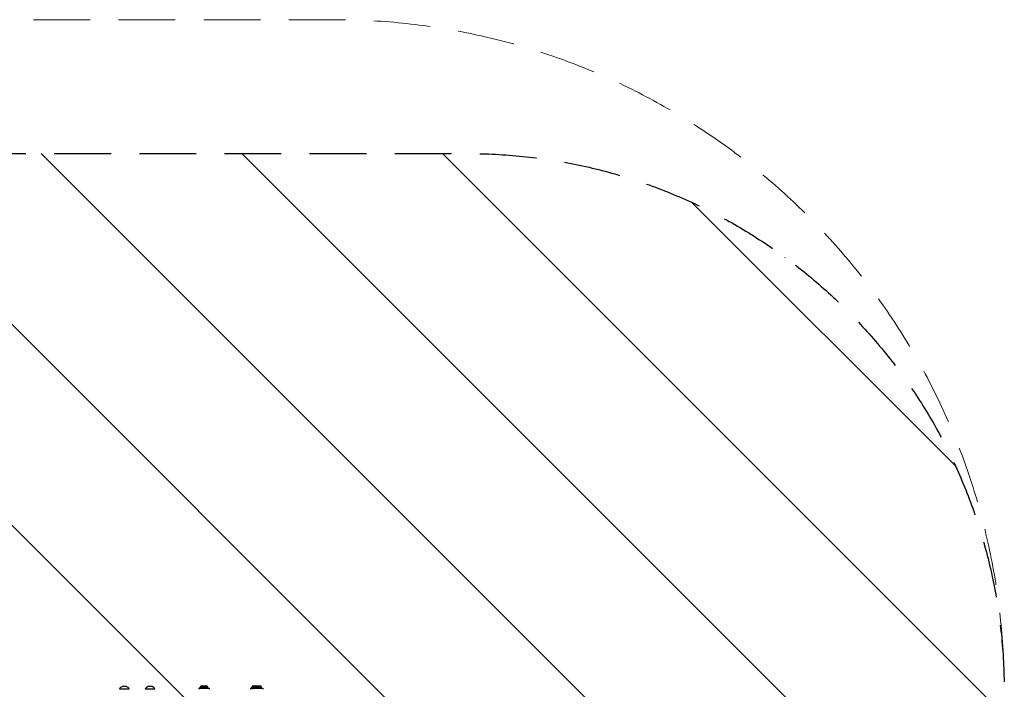
# Model space of a CAD drawing. Units: millimetres. Extents: x -2426 to 2425, y -2020 to 2018.
# Drawn here: x 221 to 2425, y 518 to 2018 of the extents above; entities that cross this region are included whole.
import ezdxf

# ---------------------------------------------------------------- set-up
doc = ezdxf.new("R2010")
doc.units = ezdxf.units.MM
doc.header["$LTSCALE"] = 20
doc.linetypes.add('HIDDEN', pattern=[9.524999999999999, 6.35, -3.175])
for name, color, linetype in [('2d', 230, 'Continuous'), ('AS-Free_Space', 31, 'HIDDEN'), ('AS-Free_Space_Hatch', 31, 'Continuous'), ('AS-SafetyZone', 5, 'HIDDEN')]:
    doc.layers.add(name, color=color, linetype=linetype)

msp = doc.modelspace()

# ---------------------------------------------------------------- hatches: boundary and pattern name
at = {"layer": 'AS-Free_Space_Hatch'}
h = msp.add_hatch(dxfattribs=at)
h.set_pattern_fill('ANSI31', color=256, scale=100)
h.set_pattern_definition([(135, (-1225.167722929565, 517.731349904574), (-224.5064030267287, -224.5064030267289), [])])
edge = h.paths.add_edge_path()
edge.add_line((-1225.167722929565, 1717.731349904574), (1224.631480824015, 1717.731349904574))
edge.add_arc((1224.631480824015, 517.7313499045746), 1200, 0, 90, ccw=False)
edge.add_line((2424.631480824015, 517.7313499045745), (2424.631480824015, 498.7313499045752))
edge.add_arc((924.6314808240138, 498.7313499045767), 1500.000000000001, 340.52877936551, 359.99999999999994, ccw=False)
edge.add_arc((924.6314808240143, -501.2686500953899), 1500.000000000001, 1.1368683772161603e-13, 19.47122063449001, ccw=False)
edge.add_line((2424.631480824015, -501.2686500953873), (2424.631480824015, -520.2686500954469))
edge.add_arc((1224.631480824015, -520.2686500953895), 1200, 270, 359.99999999999727, ccw=False)
edge.add_line((1224.631480824014, -1720.26865009539), (-1225.167722929565, -1720.268650095389))
edge.add_arc((-1225.167722929565, -520.2686500953886), 1200, 179.9999999999987, 269.99999999999994, ccw=False)
edge.add_line((-2425.167722929565, -520.26865009536), (-2425.167722929565, -501.2686500954264))
edge.add_arc((-925.1677229295649, -501.2686500953899), 1500, 160.52877936551, 180.0000000000014, ccw=False)
edge.add_arc((-925.1677229295649, 498.7313499045762), 1500, 180, 199.47122063449, ccw=False)
edge.add_line((-2425.167722929565, 498.7313499045754), (-2425.167722929565, 517.7313499045601))
edge.add_arc((-1225.167722929565, 517.7313499045742), 1200, 90, 180.0000000000007, ccw=False)
h = msp.add_hatch(dxfattribs=at)
h.set_pattern_fill('ANSI31', color=256, scale=100)
h.set_pattern_definition([(225, (1224.631480824015, 1717.731349904574), (224.5064030267288, -224.5064030267289), [])])
h.paths.add_polyline_path([(-2425.167722929565, -520.2686500953889, 0.4142135623730948), (-1225.167722929565, -1720.268650095389), (1224.631480824014, -1720.26865009539, 0.4142135623730951), (2424.631480824015, -520.2686500953896), (2424.631480824015, 517.7313499045744, 0.4142135623730951), (1224.631480824015, 1717.731349904574), (-1225.167722929565, 1717.731349904574, 0.4142135623730951), (-2425.167722929565, 517.7313499045745)])
edge = h.paths.add_edge_path(flags=17)
edge.add_line((-1225.167722929565, 1717.731349904574), (1224.631480824015, 1717.731349904574))
edge.add_arc((1224.631480824015, 517.7313499045744), 1200, 0, 90, ccw=False)
edge.add_line((2424.631480824015, 517.7313499045742), (2424.631480824015, -520.2686500953896))
edge.add_arc((1224.631480824015, -520.2686500953897), 1200, -90, 0, ccw=False)
edge.add_line((1224.631480824015, -1720.26865009539), (-1225.167722929565, -1720.268650095389))
edge.add_arc((-1225.167722929565, -520.2686500953889), 1200, 180, 270, ccw=False)
edge.add_line((-2425.167722929565, -520.2686500953887), (-2425.167722929565, 517.7313499045747))
edge.add_arc((-1225.167722929565, 517.7313499045744), 1200, 90, 180, ccw=False)
h = msp.add_hatch(dxfattribs=at)
h.set_pattern_fill('ANSI31', color=256, scale=100)
h.set_pattern_definition([(45, (0, 0), (-224.5064030267288, 224.5064030267288), [])])
h.paths.add_polyline_path([(1224.631480824014, 1717.731349904574), (-1225.167722929565, 1717.731349904574, 0.4142135623730951), (-2425.167722929565, 517.7313499045745), (-2425.167722929565, -520.2686500953889, 0.4142135623730948), (-1225.167722929565, -1720.268650095389), (1224.631480824014, -1720.26865009539, 0.4142135623730951), (2424.631480824015, -520.2686500953896), (2424.631480824015, 517.7313499045744, 0.4142135623730951)], flags=17)
edge = h.paths.add_edge_path(flags=17)
edge.add_line((-1225.167722929565, 1717.731349904574), (1224.631480824015, 1717.731349904574))
edge.add_arc((1224.631480824015, 517.7313499045744), 1200, 0, 90, ccw=False)
edge.add_line((2424.631480824015, 517.7313499045742), (2424.631480824015, -520.2686500953896))
edge.add_arc((1224.631480824015, -520.2686500953897), 1200, -90, 0, ccw=False)
edge.add_line((1224.631480824015, -1720.26865009539), (-1225.167722929565, -1720.268650095389))
edge.add_arc((-1225.167722929565, -520.2686500953889), 1200, 180, 270, ccw=False)
edge.add_line((-2425.167722929565, -520.2686500953887), (-2425.167722929565, 517.7313499045747))
edge.add_arc((-1225.167722929565, 517.7313499045744), 1200, 90, 180, ccw=False)

# ---------------------------------------------------------------- linework, layer by layer
at = {"layer": '2d'}
for p, q in [((466.537901343619, 518.2313499045869), (444.537901343619, 518.2313499045869)), ((444.537901343619, 518.2313499045869), (444.537901343619, 517.7313499045869)), ((460.037901343619, 523.7313499045869), (451.037901343619, 523.7313499045869)), ((466.537901343619, 518.2313499045869), (466.537901343619, 517.7313499045869)), ((524.1714605581453, 518.2313499045868), (502.1714605581453, 518.2313499045868)), ((502.1714605581453, 518.2313499045868), (502.1714605581453, 517.7313499045868)), ((517.6714605581453, 523.7313499045868), (508.6714605581453, 523.7313499045868)), ((524.1714605581453, 518.2313499045868), (524.1714605581453, 517.7313499045868)), ((622.175780824015, 520.2313499045868), (622.175780824015, 517.7313499045868)), ((622.175780824015, 520.2313499045868), (645.175780824015, 520.2313499045868)), ((624.925780824015, 522.8474503843627), (642.425780824015, 522.8474503843627)), ((624.925780824015, 520.2313499045868), (624.925780824015, 522.8474503843627)), ((628.675780824015, 525.7313499045868), (638.675780824015, 525.7313499045868)), ((642.425780824015, 520.2313499045868), (642.425780824015, 522.8474503843627)), ((645.175780824015, 520.2313499045868), (645.175780824015, 517.7313499045868)), ((738.1314808240147, 520.231349904587), (738.1314808240147, 517.731349904587)), ((738.1314808240147, 520.231349904587), (765.175780824015, 520.2313499045869)), ((740.8814808240147, 522.8474503843629), (762.425780824015, 522.8474503843628)), ((740.8814808240147, 520.231349904587), (740.8814808240147, 522.8474503843629)), ((742.175780824015, 520.2313499045869), (742.175780824015, 517.7313499045869)), ((744.6314808240147, 525.731349904587), (758.675780824015, 525.7313499045869)), ((744.925780824015, 520.2313499045869), (744.925780824015, 522.8474503843628)), ((762.425780824015, 520.2313499045869), (762.425780824015, 522.8474503843628)), ((765.175780824015, 520.2313499045869), (765.175780824015, 517.7313499045869))]:
    msp.add_line(p, q, dxfattribs=at)
for centre, radius, start, end in [((453.6326971425357, 514.0738639604126), 10, 105.0391845062069, 155.43353211234), ((457.4431055447023, 514.0738639604126), 10, 24.5664678876613, 74.96081549379308), ((511.266256357062, 514.0738639604125), 10, 105.0391845062069, 155.43353211234), ((515.0766647592286, 514.0738639604125), 10, 24.56646788765996, 74.96081549379308), ((631.45966300543, 518.2313499045868), 8, 110.3641348063164, 144.7593048252284), ((635.8918986425999, 518.2313499045868), 8, 35.24069517477154, 69.63586519368354), ((747.4153630054298, 518.231349904587), 8, 110.3641348063164, 144.7593048252284), ((751.45966300543, 518.2313499045869), 8, 110.3641348063164, 144.7593048252284), ((755.8918986425999, 518.2313499045869), 8, 35.24069517477154, 69.63586519368354)]:
    msp.add_arc(centre, radius, start, end, dxfattribs=at)
at = {"layer": 'AS-Free_Space', "flags": 128}
msp.add_lwpolyline([(-1225.167722929565, 1717.731349904574), (1224.631480824015, 1717.731349904574, -0.4142135623730951), (2424.631480824015, 517.7313499045745), (2424.631480824015, 498.7313499045752, -0.0851642331747393), (2338.845043197116, -1.268650095406656, -0.08516423317473915), (2424.631480824015, -501.2686500953873), (2424.631480824015, -520.2686500954469, -0.4142135623730811), (1224.631480824014, -1720.26865009539), (-1225.167722929565, -1720.268650095389, -0.4142135623731019), (-2425.167722929565, -520.26865009536), (-2425.167722929565, -501.2686500954264, -0.08516423317474571), (-2339.381285302666, -1.268650095406883, -0.08516423317473946), (-2425.167722929565, 498.7313499045754), (-2425.167722929565, 517.7313499045601, -0.4142135623730984)], format="xyb", close=True, dxfattribs=at)
at = {"layer": 'AS-SafetyZone', "lineweight": 0, "flags": 128}
msp.add_lwpolyline([(-2425.167722929565, -501.2686500953892, -0.08516423317473942), (-2339.381285302666, -1.268650095407168, -0.08516423317473931), (-2425.167722929565, 498.7313499045742), (-2425.167722929565, 517.7313499045747, -0.4142135623730952), (-925.1677229295638, 2017.731349904574), (924.6314808240159, 2017.731349904573, -0.4142135623730949), (2424.631480824014, 517.7313499045733), (2424.631480824014, 498.7313499045745, -0.08516423317473942), (2338.845043197116, -1.268650095408077, -0.08516423317473926), (2424.631480824014, -501.2686500953894), (2424.631480824014, -520.2686500953891, -0.414213562373095), (924.631480824014, -2020.268650095389), (-925.1677229295653, -2020.268650095389, -0.414213562373095), (-2425.167722929566, -520.2686500953891)], format="xyb", close=True, dxfattribs=at)

doc.saveas('drawing.dxf')
